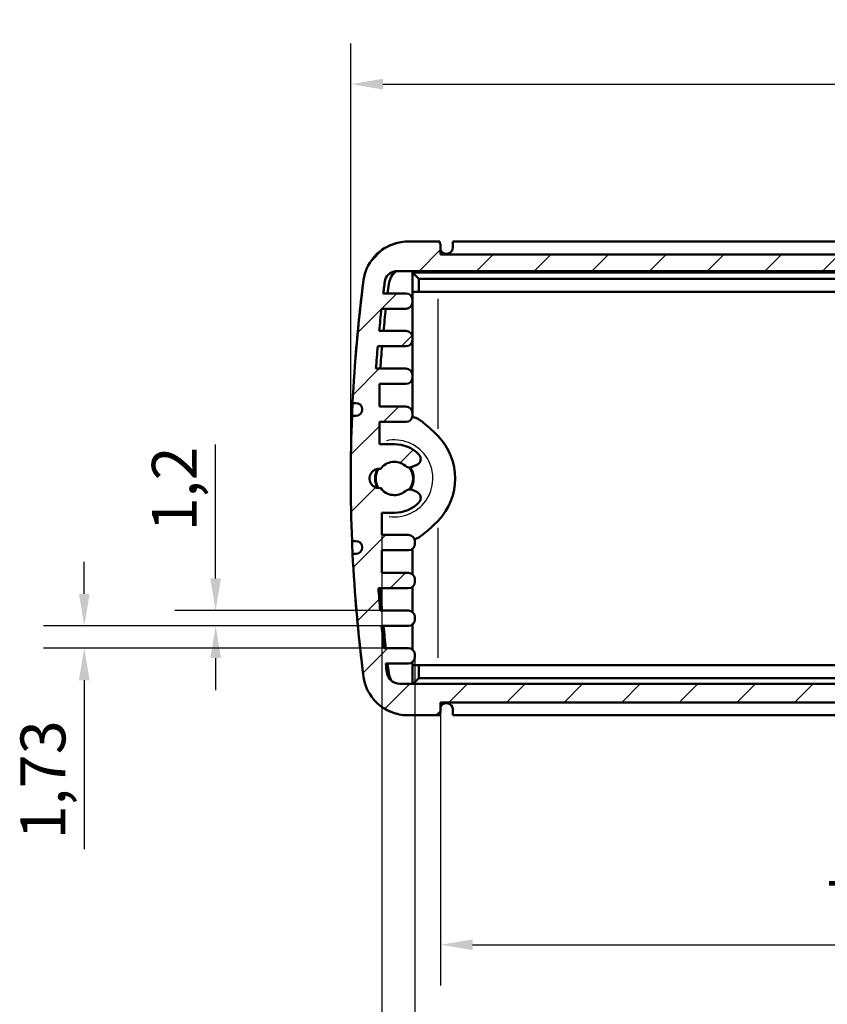
# Model space of a CAD drawing. Extents: x 0 to 594, y 0 to 420.
# Drawn here: x 66 to 129, y 58 to 135 of the extents above; entities that cross this region are included whole.
import ezdxf

# ---------------------------------------------------------------- set-up
doc = ezdxf.new("R2010")
doc.units = 0
for name, color, linetype, lineweight in [('Quote(ISO)', 7, 'Continuous', 25), ('Spigoli tangenti visibili(ISO)', 251, 'Continuous', 30), ('Spigoli visibili(ISO)', 7, 'Continuous', 50), ('Tratteggio', 3, 'Continuous', 9)]:
    doc.layers.add(name, color=color, linetype=linetype, lineweight=lineweight)
doc.styles.add('DEFAULT-ISO~0', font='ARIAL.TTF')
doc.dimstyles.new('DEFAULT-ISO-Metodo 1b', dxfattribs={"dimtxt": 3.5, "dimasz": 2.5, "dimexe": 3.175, "dimexo": 0, "dimgap": 0.762, "dimtad": 1, "dimtoh": 1, "dimrnd": 1e-08, "dimtxsty": 'DEFAULT-ISO~0', "dimcen": 0.09, "dimdle": 10, "dimclrd": 2, "dimclre": 2, "dimclrt": 6, "dimazin": 2, "dimtfac": 0.7142857142857143, "dimtofl": 0, "dimtmove": 0, "dimatfit": 3, "dimfxl": 0, "dimtolj": 1, "dimlwd": 25, "dimlwe": 25, "dimarcsym": 0})

# ---------------------------------------------------------------- blocks, each defined once
blk = doc.blocks.new('*D34')
at = {"layer": 'Defpoints', "color": 0, "linetype": 'Continuous'}
for p in [(98.82434423417934, 80.7625314769964), (170.6435986955023, 80.7625314769964), (170.6435986955023, 62.63371105646443)]:
    blk.add_point(p, dxfattribs=at)
at = {"layer": 'Quote(ISO)', "color": 2, "linetype": 'Continuous', "lineweight": 25, "true_color": 0xffff00}
for p, q in [((98.82434423417934, 80.7625314769964), (98.82434423417934, 59.45871105646444)), ((170.6435986955023, 80.7625314769964), (170.6435986955023, 59.45871105646444)), ((101.3243442341793, 62.63371105646443), (168.1435986955023, 62.63371105646443))]:
    blk.add_line(p, q, dxfattribs=at)
at = {"layer": 'Quote(ISO)', "color": 2, "linetype": 'Continuous', "true_color": 0xffff00}
for points in [[(101.3243442341793, 63.0503777231311), (101.3243442341793, 62.21704438979777), (98.82434423417934, 62.63371105646443)], [(168.1435986955023, 63.0503777231311), (168.1435986955023, 62.21704438979777), (170.6435986955023, 62.63371105646443)]]:
    blk.add_solid(points, dxfattribs=at)
at = {"layer": 'Quote(ISO)', "color": 6, "linetype": 'Continuous', "lineweight": 25, "true_color": 0xff00ff, "insert": (128.8608473175011, 67.6023959132175), "char_height": 3.5, "attachment_point": 1, "style": 'DEFAULT-ISO~0'}
blk.add_mtext('\\A1;71,82', dxfattribs=at)
blk = doc.blocks.new('*D35')
at = {"layer": 'Defpoints', "color": 0, "linetype": 'Continuous'}
for p in [(96.82777868516962, 85.04253147699717), (172.8301547761386, 85.04253147699615), (96.82777868516962, 51.04253147699615)]:
    blk.add_point(p, dxfattribs=at)
at = {"layer": 'Quote(ISO)', "color": 2, "linetype": 'Continuous', "lineweight": 25, "true_color": 0xffff00}
for p, q in [((96.82777868516962, 85.04253147699717), (96.82777868516962, 47.86753147699615)), ((172.8301547761386, 85.04253147699615), (172.8301547761386, 47.86753147699615)), ((170.3301547761386, 51.04253147699615), (99.32777868516962, 51.04253147699615))]:
    blk.add_line(p, q, dxfattribs=at)
at = {"layer": 'Quote(ISO)', "color": 2, "linetype": 'Continuous', "true_color": 0xffff00}
for points in [[(99.32777868516962, 51.45919814366281), (99.32777868516962, 50.62586481032948), (96.82777868516962, 51.04253147699615)], [(170.3301547761386, 51.45919814366281), (170.3301547761386, 50.62586481032948), (172.8301547761386, 51.04253147699615)]]:
    blk.add_solid(points, dxfattribs=at)
at = {"layer": 'Quote(ISO)', "color": 6, "linetype": 'Continuous', "lineweight": 25, "true_color": 0xff00ff, "insert": (132.3376638657155, 55.37854239104799), "char_height": 3.5, "attachment_point": 1, "style": 'DEFAULT-ISO~0'}
blk.add_mtext('\\A1;76', dxfattribs=at)
blk = doc.blocks.new('*D36')
at = {"layer": 'Defpoints', "color": 0, "linetype": 'Continuous'}
for p in [(94.25473480403599, 94.56253147700146), (175.4031986572725, 91.60253147700026), (175.4031986572725, 39.60253147700276)]:
    blk.add_point(p, dxfattribs=at)
at = {"layer": 'Quote(ISO)', "color": 2, "linetype": 'Continuous', "lineweight": 25, "true_color": 0xffff00}
for p, q in [((94.25473480403599, 94.56253147700146), (94.25473480403599, 36.42753147700276)), ((175.4031986572725, 91.60253147700026), (175.4031986572725, 36.42753147700276)), ((96.75473480403599, 39.60253147700276), (172.9031986572725, 39.60253147700276))]:
    blk.add_line(p, q, dxfattribs=at)
at = {"layer": 'Quote(ISO)', "color": 2, "linetype": 'Continuous', "true_color": 0xffff00}
for points in [[(96.75473480403599, 40.01919814366942), (96.75473480403599, 39.18586481033609), (94.25473480403599, 39.60253147700276)], [(172.9031986572725, 40.01919814366942), (172.9031986572725, 39.18586481033609), (175.4031986572725, 39.60253147700276)]]:
    blk.add_solid(points, dxfattribs=at)
at = {"layer": 'Quote(ISO)', "color": 6, "linetype": 'Continuous', "lineweight": 25, "true_color": 0xff00ff, "insert": (128.9080936065036, 44.57121633375583), "char_height": 3.5, "attachment_point": 1, "style": 'DEFAULT-ISO~0'}
blk.add_mtext('\\A1;81,15', dxfattribs=at)
blk = doc.blocks.new('*D37')
at = {"layer": 'Defpoints', "color": 0, "linetype": 'Continuous'}
for p in [(177.634353702553, 129.6795366029678), (91.83358922712834, 98.96253147699547), (177.634353702553, 98.9625314770008)]:
    blk.add_point(p, dxfattribs=at)
at = {"layer": 'Quote(ISO)', "color": 2, "linetype": 'Continuous', "lineweight": 25, "true_color": 0xffff00}
for p, q in [((91.83358922712834, 98.96253147699547), (91.83358922712834, 132.8545366029678)), ((177.634353702553, 98.9625314770008), (177.634353702553, 132.8545366029678)), ((94.33358922712834, 129.6795366029678), (175.134353702553, 129.6795366029678))]:
    blk.add_line(p, q, dxfattribs=at)
at = {"layer": 'Quote(ISO)', "color": 2, "linetype": 'Continuous', "true_color": 0xffff00}
for points in [[(94.33358922712834, 130.0962032696345), (94.33358922712834, 129.2628699363012), (91.83358922712834, 129.6795366029678)], [(175.134353702553, 130.0962032696345), (175.134353702553, 129.2628699363012), (177.634353702553, 129.6795366029678)]]:
    blk.add_solid(points, dxfattribs=at)
at = {"layer": 'Quote(ISO)', "color": 6, "linetype": 'Continuous', "lineweight": 25, "true_color": 0xff00ff, "insert": (130.1823002506524, 134.6482214597209), "char_height": 3.5, "attachment_point": 1, "style": 'DEFAULT-ISO~0'}
blk.add_mtext('\\A1;85,8', dxfattribs=at)
blk = doc.blocks.new('*D38')
at = {"layer": 'Defpoints', "color": 0, "linetype": 'Continuous'}
for p in [(94.23888745944805, 87.47076805500532), (71.06940974544845, 85.74253147699721), (94.42065905158906, 85.74253147699721)]:
    blk.add_point(p, dxfattribs=at)
at = {"layer": 'Quote(ISO)', "color": 2, "linetype": 'Continuous', "lineweight": 25, "true_color": 0xffff00}
for p, q in [((71.06940974544845, 89.97076805500532), (71.06940974544845, 92.47076805500532)), ((94.23888745944805, 87.47076805500532), (67.89440974544846, 87.47076805500532)), ((94.42065905158906, 85.74253147699721), (67.89440974544846, 85.74253147699721)), ((71.06940974544845, 83.24253147699721), (71.06940974544845, 70.08108418763642))]:
    blk.add_line(p, q, dxfattribs=at)
at = {"layer": 'Quote(ISO)', "color": 2, "linetype": 'Continuous', "true_color": 0xffff00}
for points in [[(70.65274307878178, 89.97076805500532), (71.48607641211512, 89.97076805500532), (71.06940974544845, 87.47076805500532)], [(70.65274307878178, 83.24253147699721), (71.48607641211512, 83.24253147699721), (71.06940974544845, 85.74253147699721)]]:
    blk.add_solid(points, dxfattribs=at)
at = {"layer": 'Quote(ISO)', "color": 6, "linetype": 'Continuous', "lineweight": 25, "true_color": 0xff00ff, "insert": (66.10072488869537, 70.84308418763645), "char_height": 3.5, "attachment_point": 1, "rotation": 90, "style": 'DEFAULT-ISO~0'}
blk.add_mtext('\\A1;1,73', dxfattribs=at)
blk = doc.blocks.new('*D39')
at = {"layer": 'Defpoints', "color": 0, "linetype": 'Continuous'}
for p in [(94.12776867766411, 88.67076805500922), (81.30732844406334, 87.47076805500532), (94.23888745944805, 87.47076805500532)]:
    blk.add_point(p, dxfattribs=at)
at = {"layer": 'Quote(ISO)', "color": 2, "linetype": 'Continuous', "lineweight": 25, "true_color": 0xffff00}
for p, q in [((81.30732844406334, 91.17076805500922), (81.30732844406336, 101.5954729791222)), ((94.12776867766411, 88.67076805500922), (78.13232844406335, 88.67076805500922)), ((94.23888745944805, 87.47076805500532), (78.13232844406335, 87.47076805500532)), ((81.30732844406334, 84.97076805500532), (81.30732844406334, 82.47076805500532))]:
    blk.add_line(p, q, dxfattribs=at)
at = {"layer": 'Quote(ISO)', "color": 2, "linetype": 'Continuous', "true_color": 0xffff00}
for points in [[(80.89066177739667, 91.17076805500922), (81.72399511073002, 91.17076805500922), (81.30732844406334, 88.67076805500922)], [(80.89066177739667, 84.97076805500532), (81.72399511073002, 84.97076805500532), (81.30732844406334, 87.47076805500532)]]:
    blk.add_solid(points, dxfattribs=at)
at = {"layer": 'Quote(ISO)', "color": 6, "linetype": 'Continuous', "lineweight": 25, "true_color": 0xff00ff, "insert": (76.33864358731026, 94.82665169672116), "char_height": 3.5, "attachment_point": 1, "rotation": 90, "style": 'DEFAULT-ISO~0'}
blk.add_mtext('\\A1;1,2', dxfattribs=at)

msp = doc.modelspace()

# ---------------------------------------------------------------- hatches: boundary and pattern name
at = {"layer": 'Tratteggio'}
h = msp.add_hatch(dxfattribs=at)
h.set_pattern_fill('ANSI31', color=256, scale=25.4, style=0)
h.set_pattern_definition([(45, (0, 0), (-2.245064030267288, 2.245064030267288), [])])
edge = h.paths.add_edge_path()
edge.add_line((173.4060799945719, 117.4125314770002), (170.8935986955019, 117.4125314770002))
edge.add_ellipse((170.8935986955019, 117.1625314770002), major_axis=(-1.110223024625157e-15, 0.2499999999999991), ratio=1, start_angle=0, end_angle=89.99999999999974)
edge.add_line((170.6435986955019, 117.1625314770002), (170.6435986955019, 116.4125314770002))
edge.add_line((170.6435986955019, 116.4125314770002), (98.82434423417891, 116.4125314770001))
edge.add_line((98.82434423417891, 116.4125314770001), (98.82434423417925, 117.1625314769871))
edge.add_ellipse((98.57434423417925, 117.1625314769872), major_axis=(0.2500000000000036, -6.217248937900877e-14), ratio=1, start_angle=-2.035554996136651e-12, end_angle=90.00000000001424)
edge.add_line((98.57434423417925, 117.4125314769872), (96.06186293510916, 117.4125314769872))
edge.add_ellipse((96.39506233076041, 113.6298518440491), major_axis=(-0.3331993956512313, 3.782679632938062), ratio=1, start_angle=0, end_angle=18.30773079257436)
edge.add_ellipse((96.24315764317433, 113.9462076715041), major_axis=(-1.352646621666356, 3.170191519209555), ratio=1, start_angle=0, end_angle=62.7095631317949)
edge.add_ellipse((211.7112575372108, 98.96253147699015), major_axis=(-118.9056194958373, 15.23512427823795), ratio=1, start_angle=1.167393459992951e-14, end_angle=4.492311096169077)
edge.add_line((91.97763763677446, 104.837531476993), (92.22763763677452, 104.8375314769929))
edge.add_ellipse((92.22763763677442, 104.3375314769929), major_axis=(1.06581410364015e-13, 0.5000000000000027), ratio=1, start_angle=180, end_angle=360, ccw=False)
edge.add_line((92.22763763677432, 103.8375314769929), (91.9327547311472, 103.8375314769929))
edge.add_ellipse((211.7112575372249, 98.96253147699545), major_axis=(-119.7785028060777, 4.874999999997426), ratio=1, start_angle=0, end_angle=4.661318052644221)
edge.add_line((91.93275473114736, 94.0875314769947), (92.22763763677446, 94.08753147699451))
edge.add_ellipse((92.22763763677446, 93.58753147699453), major_axis=(-1.77635683940025e-14, 0.499999999999996), ratio=1, start_angle=180, end_angle=360, ccw=False)
edge.add_line((92.22763763677449, 93.08753147699451), (91.9776376367745, 93.08753147699439))
edge.add_ellipse((211.711257537213, 98.96253147699376), major_axis=(-119.7336199004385, -5.874999999999366), ratio=1, start_angle=0, end_angle=4.492311096172064)
edge.add_ellipse((96.24315764317484, 83.97885528247942), major_axis=(-3.437519601800734, -0.2514480837264572), ratio=1, start_angle=6.719003155842017e-13, end_angle=62.70956313174962)
edge.add_ellipse((96.3950623307607, 84.2952111099347), major_axis=(-1.504551309252485, -3.486547346664794), ratio=1, start_angle=0, end_angle=18.30773079257225)
edge.add_line((96.06186293510937, 80.5125314769964), (98.57434423417935, 80.5125314769964))
edge.add_ellipse((98.57434423417935, 80.7625314769964), major_axis=(0, -0.2500000000000022), ratio=1, start_angle=0, end_angle=90)
edge.add_line((98.82434423417934, 80.7625314769964), (98.82434423417934, 81.5125314769964))
edge.add_line((98.82434423417934, 81.5125314769964), (170.6435986955023, 81.5125314769964))
edge.add_line((170.6435986955023, 81.5125314769964), (170.6435986955023, 80.7625314769964))
edge.add_ellipse((170.8935986955024, 80.76253147699649), major_axis=(-0.2499999999999991, -8.659739592076221e-14), ratio=1, start_angle=0, end_angle=89.99999999998015)
edge.add_line((170.8935986955024, 80.51253147699649), (173.4060799945723, 80.51253147699649))
edge.add_ellipse((173.072880598921, 84.29521110993474), major_axis=(0.3331993956513613, -3.782679632938259), ratio=1, start_angle=-1.017777498068325e-13, end_angle=18.30773079258487)
edge.add_ellipse((173.2247852865068, 83.97885528247937), major_axis=(1.352646621667397, -3.17019151920903), ratio=1, start_angle=1.245755091555306e-13, end_angle=62.70956313179119)
edge.add_ellipse((57.75668539246056, 98.96253147699433), major_axis=(118.9056194958471, -15.23512427823802), ratio=1, start_angle=1.167393459992856e-14, end_angle=4.4923110961742)
edge.add_line((177.4903052929072, 93.08753147700281), (177.2403052929068, 93.08753147700034))
edge.add_ellipse((177.240305292907, 93.58753147700035), major_axis=(-1.139366379021567e-13, -0.5000000000000004), ratio=1, start_angle=180.0000000000008, end_angle=360.00000000000085, ccw=False)
edge.add_line((177.2403052929071, 94.08753147700034), (177.5351881985339, 94.08753147699977))
edge.add_ellipse((57.75668539244403, 98.96253147700078), major_axis=(119.7785028060899, -4.875000000001018), ratio=1, start_angle=6.898234081775017e-15, end_angle=4.661318052645546)
edge.add_line((177.535188198534, 103.8375314770017), (177.240305292907, 103.8375314770004))
edge.add_ellipse((177.240305292907, 104.3375314770004), major_axis=(1.942890293094024e-15, -0.5000000000000027), ratio=1, start_angle=179.9999999999998, end_angle=359.9999999999998, ccw=False)
edge.add_line((177.240305292907, 104.8375314770004), (177.4903052929069, 104.8375314770021))
edge.add_ellipse((57.75668539243923, 98.96253147700065), major_axis=(119.7336199004676, 5.875000000001481), ratio=1, start_angle=9.020767645397733e-15, end_angle=4.492311096171352)
edge.add_ellipse((173.2247852865067, 113.9462076715171), major_axis=(3.437519601800651, 0.2514480837274525), ratio=1, start_angle=0, end_angle=62.70956313172351)
edge.add_ellipse((173.0728805989206, 113.629851844062), major_axis=(1.504551309253218, 3.48654734666435), ratio=1, start_angle=-2.035554996136651e-13, end_angle=18.30773079258469)
edge = h.paths.add_edge_path(flags=0)
edge.add_ellipse((95.45305517140096, 114.1125314769985), major_axis=(-0.9469045442648216, 0.3215148271085333), ratio=1, start_angle=288.7545599686633, end_angle=360)
edge.add_ellipse((211.6162622726725, 98.9625314768468), major_axis=(-117.2442306498522, 14.42000000015186), ratio=1, start_angle=359.4858473130427, end_angle=360)
edge.add_line((94.37203162282029, 113.3825314769987), (96.13778815354408, 113.3825314769986))
edge.add_ellipse((96.13778815354408, 112.8825314769986), major_axis=(0.5000000000000071, -2.664535259100376e-14), ratio=1, start_angle=1.0231815394945443e-12, end_angle=90.00000000000313, ccw=False)
edge.add_line((96.63778815354408, 112.8825314769986), (96.63778815354408, 112.6825314769985))
edge.add_ellipse((96.13778815354408, 112.6825314769985), major_axis=(0, -0.5000000000000027), ratio=1, start_angle=0, end_angle=90, ccw=False)
edge.add_line((96.13778815354408, 112.1825314769985), (94.2306685199635, 112.1825314769991))
edge.add_ellipse((211.6162622713544, 98.9625314770139), major_axis=(-117.5673653435316, 11.49176342198004), ratio=1, start_angle=359.1571174375312, end_angle=360)
edge.add_line((94.0488969278228, 110.4542948989939), (96.13778815354408, 110.4542948989939))
edge.add_ellipse((96.13778815354405, 109.9542948989939), major_axis=(0.5000000000000249, 3.108624468950438e-14), ratio=1, start_angle=5.115907697472721e-13, end_angle=89.99999999999437, ccw=False)
edge.add_line((96.63778815354407, 109.9542948989939), (96.63778815354407, 109.7542948989939))
edge.add_ellipse((96.13778815354405, 109.7542948989939), major_axis=(1.77635683940025e-14, -0.5000000000000204), ratio=1, start_angle=0, end_angle=89.99999999999591, ccw=False)
edge.add_line((96.13778815354407, 109.2542948989939), (93.93777814603844, 109.2542948989941))
edge.add_ellipse((211.6162622718135, 98.96253147696962), major_axis=(-117.8171142936148, 8.560000000030838), ratio=1, start_angle=359.157343514123, end_angle=360)
edge.add_line((93.79914797819876, 107.5225314770005), (96.13778815354405, 107.5225314770004))
edge.add_ellipse((96.13778815354401, 107.0225314770004), major_axis=(0.5000000000000249, 3.108624468950438e-14), ratio=1, start_angle=5.115907697472721e-13, end_angle=89.99999999999437, ccw=False)
edge.add_line((96.63778815354404, 107.0225314770004), (96.63778815354404, 106.8225314770004))
edge.add_ellipse((96.13778815354401, 106.8225314770004), major_axis=(1.77635683940025e-14, -0.5000000000000204), ratio=1, start_angle=0, end_angle=89.99999999999591, ccw=False)
edge.add_line((96.13778815354405, 106.3225314770004), (94.0647442724096, 106.3225314770004))
edge.add_line((94.06474427240958, 106.3225314770004), (94.06474427240958, 104.5625314770007))
edge.add_line((94.06474427240958, 104.5625314770007), (96.13778815354326, 104.5625314770007))
edge.add_ellipse((96.1377881535432, 104.0625314770007), major_axis=(0.5000000000000071, 8.881784197001252e-15), ratio=1, start_angle=-1.0231815394945443e-12, end_angle=89.99999999999079, ccw=False)
edge.add_line((96.6377881535432, 104.0625314770007), (96.63778815354331, 103.8625314770007))
edge.add_ellipse((96.1377881535433, 103.8625314770007), major_axis=(0, -0.5000000000000027), ratio=1, start_angle=0, end_angle=90, ccw=False)
edge.add_line((96.13778815354331, 103.3625314770007), (94.0647442724094, 103.3625314770007))
edge.add_line((94.0647442724094, 103.3625314770007), (94.0647442724094, 101.6325314770006))
edge.add_line((94.06474427240938, 101.6325314770006), (95.23397146484058, 101.6325314770006))
edge.add_ellipse((95.2339714648399, 98.96253147700087), major_axis=(1.912710175175061, 1.86291164196813), ratio=1, start_angle=1.1368683772161603e-13, end_angle=45.75565840047392, ccw=False)
edge.add_ellipse((96.78849621395233, 100.4765832609223), major_axis=(0.1945200159851269, -0.4606104247421627), ratio=1, start_angle=0, end_angle=111.34956103140499, ccw=False)
edge.add_line((96.98301622993748, 100.0159728361802), (96.61110577379752, 99.85891163220526))
edge.add_ellipse((96.41658575781076, 100.3195220569475), major_axis=(-0.3285039702692316, -0.3769418277640368), ratio=1, start_angle=1.1368683772161603e-13, end_angle=63.966859135690186, ccw=False)
edge.add_ellipse((95.23397146484044, 98.96253147700035), major_axis=(-1.067229530347085, 0.7423079748698089), ratio=1, start_angle=263.7483378449671, end_angle=359.9999999999999)
edge.add_ellipse((94.05247961440175, 98.96253147700044), major_axis=(0.1142623200906634, -0.7423079748698912), ratio=1, start_angle=162.4984625714535, end_angle=360.0000000000001)
edge.add_ellipse((95.23397146484041, 98.9625314770003), major_axis=(0.8541103227010897, -0.9800487521840138), ratio=1, start_angle=263.7483378449672, end_angle=359.9999999999997)
edge.add_ellipse((96.41658575781105, 97.60554089705367), major_axis=(0.1945200159850558, 0.4606104247420317), ratio=1, start_angle=2.2737367544323206e-13, end_angle=63.96685913565642, ccw=False)
edge.add_line((96.61110577379611, 98.06615132179572), (96.98301622993628, 97.90909011782071))
edge.add_ellipse((96.78849621395119, 97.44847969307828), major_axis=(0.3581854260629137, -0.3488598580466952), ratio=1, start_angle=2.8421709430404007e-13, end_angle=111.34956103140149, ccw=False)
edge.add_ellipse((95.2339714648393, 98.96253147700037), major_axis=(3.552713678800502e-14, -2.670000000000032), ratio=1, start_angle=0, end_angle=45.75565840047392, ccw=False)
edge.add_line((95.23397146483933, 96.29253147700034), (94.2547348040361, 96.29253147700042))
edge.add_line((94.2547348040361, 96.29253147700042), (94.25473480403599, 94.56253147700146))
edge.add_line((94.25473480403599, 94.56253147700146), (96.32777868516978, 94.56253147700146))
edge.add_ellipse((96.32777868516975, 94.06253147700144), major_axis=(0.5000000000000071, 2.220446049250313e-15), ratio=1, start_angle=-2.2737367544323206e-13, end_angle=89.99999999999773, ccw=False)
edge.add_line((96.82777868516976, 94.06253147700144), (96.82777868516976, 93.86253147700145))
edge.add_ellipse((96.32777868516975, 93.8625314770014), major_axis=(0, -0.5000000000000027), ratio=1, start_angle=0, end_angle=90.00000000000608, ccw=False)
edge.add_line((96.32777868516975, 93.3625314770014), (94.25473480403608, 93.36253147700145))
edge.add_line((94.25473480403608, 93.36253147700145), (94.25473480403608, 91.60253147700146))
edge.add_line((94.25473480403608, 91.60253147700146), (96.32777868516976, 91.60253147700146))
edge.add_ellipse((96.32777868516975, 91.10253147700148), major_axis=(0.4999999999999893, -1.110223024625157e-14), ratio=1, start_angle=-6.821210263296962e-13, end_angle=90.00000000000131, ccw=False)
edge.add_line((96.82777868516976, 91.10253147700148), (96.82777868516976, 90.90253147700143))
edge.add_ellipse((96.3277786851697, 90.90253147700224), major_axis=(3.552713678800502e-14, -0.5000000000000449), ratio=1, start_angle=0, end_angle=89.99999999990229, ccw=False)
edge.add_line((96.32777868516973, 90.4025314770022), (93.98913850982439, 90.4025314770033))
edge.add_ellipse((211.8062528026817, 98.96253147697172), major_axis=(-117.6784841250177, -10.29176342196249), ratio=1, start_angle=359.1573435141174, end_angle=360)
edge.add_line((94.1277686776641, 88.67076805500922), (96.32777868516972, 88.67076805500935))
edge.add_ellipse((96.32777868516965, 88.17076805500935), major_axis=(0.4999999999999893, -2.220446049250313e-15), ratio=1, start_angle=0, end_angle=89.9999999999921, ccw=False)
edge.add_line((96.82777868516965, 88.17076805500935), (96.82777868516965, 87.97076805500936))
edge.add_ellipse((96.32777868516965, 87.97076805500538), major_axis=(0, -0.5000000000000082), ratio=1, start_angle=0, end_angle=90.000000000456, ccw=False)
edge.add_line((96.32777868516965, 87.47076805500538), (94.23888745944822, 87.47076805500397))
edge.add_ellipse((211.8062528027837, 98.96253147696292), major_axis=(-117.3855937511946, -13.21999999996571), ratio=1, start_angle=359.157117437529, end_angle=360)
edge.add_line((94.42065905158904, 85.74253147699721), (96.3277786851696, 85.74253147699721))
edge.add_ellipse((96.3277786851696, 85.24253147699723), major_axis=(0.4999999999999893, -1.054711873393899e-14), ratio=1, start_angle=0, end_angle=90.0000000000012, ccw=False)
edge.add_line((96.82777868516962, 85.24253147699723), (96.82777868516962, 85.04253147699718))
edge.add_ellipse((96.3277786851696, 85.04253147699643), major_axis=(0, -0.500000000000011), ratio=1, start_angle=0, end_angle=90.00000000008549, ccw=False)
edge.add_line((96.3277786851696, 84.5425314769964), (94.56202215444648, 84.54253147699478))
edge.add_ellipse((211.806252798883, 98.96253147647738), major_axis=(-117.1549728227417, -15.12806538502413), ratio=1, start_angle=359.6538466495354, end_angle=360)
edge.add_ellipse((95.64304570302717, 83.96253147699717), major_axis=(1.776356839400251e-14, -1.000000000000029), ratio=1, start_angle=277.3578126143371, end_angle=360)
edge.add_line((95.64304570302717, 82.96253147699714), (174.0148877582813, 82.9625314769971))
edge.add_ellipse((174.0148877582812, 83.96253147699713), major_axis=(0.9917657268861109, -0.1280653855424236), ratio=1, start_angle=277.3578126142559, end_angle=360.0000000001928)
edge.add_ellipse((57.85168066122375, 98.9625314766306), major_axis=(117.2442306456384, -14.41999999963451), ratio=1, start_angle=359.6538466495406, end_angle=360)
edge.add_line((175.0959113068621, 84.54253147699609), (173.3301547761387, 84.54253147699615))
edge.add_ellipse((173.3301547761386, 85.04253147699615), major_axis=(-0.5000000000000066, 5.551115123125784e-16), ratio=1, start_angle=1.1368683772161603e-13, end_angle=90.00000000000409, ccw=False)
edge.add_line((172.8301547761386, 85.04253147699615), (172.8301547761386, 85.24253147699619))
edge.add_ellipse((173.3301547761386, 85.24253147699973), major_axis=(5.551115123125783e-16, 0.4999999999999993), ratio=1, start_angle=1.1368683772161603e-13, end_angle=90.00000000040512, ccw=False)
edge.add_line((173.3301547761386, 85.74253147699972), (175.2372744097193, 85.74253147700105))
edge.add_ellipse((57.85168065883362, 98.96253147694331), major_axis=(117.5673653430267, -11.49176342193563), ratio=1, start_angle=359.1571174375268, end_angle=360)
edge.add_line((175.4190460018603, 87.4707680550077), (173.3301547761388, 87.47076805500775))
edge.add_ellipse((173.3301547761388, 87.97076805500777), major_axis=(-0.5000000000000049, -1.110223024625157e-15), ratio=1, start_angle=0, end_angle=89.99999999999989, ccw=False)
edge.add_line((172.8301547761388, 87.97076805500777), (172.8301547761388, 88.17076805500774))
edge.add_ellipse((173.3301547761388, 88.17076805500722), major_axis=(-1.110223024625157e-15, 0.5000000000000016), ratio=1, start_angle=-1.1368683772161603e-13, end_angle=89.99999999993878, ccw=False)
edge.add_line((173.3301547761387, 88.67076805500722), (175.5301647836445, 88.67076805500699))
edge.add_ellipse((57.85168065857054, 98.96253147697544), major_axis=(117.8171142929136, -8.559999999975355), ratio=1, start_angle=359.1573435141182, end_angle=360)
edge.add_line((175.6687949514842, 90.40253147700011), (173.3301547761388, 90.40253147700022))
edge.add_ellipse((173.3301547761387, 90.90253147700022), major_axis=(-0.5000000000000082, 0), ratio=1, start_angle=0, end_angle=90.00000000000409, ccw=False)
edge.add_line((172.8301547761387, 90.90253147700022), (172.8301547761387, 91.10253147700027))
edge.add_ellipse((173.3301547761387, 91.10253147700027), major_axis=(-2.220446049250313e-15, 0.5000000000000027), ratio=1, start_angle=0, end_angle=89.99999999999977, ccw=False)
edge.add_line((173.3301547761387, 91.60253147700026), (175.4031986572725, 91.60253147700026))
edge.add_line((175.4031986572725, 91.60253147700026), (175.4031986572725, 93.36253147700027))
edge.add_line((175.4031986572725, 93.36253147700029), (173.3301547761387, 93.36253147700023))
edge.add_ellipse((173.3301547761387, 93.86253147700025), major_axis=(-0.5000000000000077, 5.551115123125785e-14), ratio=1, start_angle=0, end_angle=90.00000000000642, ccw=False)
edge.add_line((172.8301547761387, 93.86253147700029), (172.8301547761387, 94.06253147700028))
edge.add_ellipse((173.3301547761387, 94.06253147700028), major_axis=(-2.220446049250313e-15, 0.5000000000000027), ratio=1, start_angle=-2.2737367544323206e-13, end_angle=89.99999999999977, ccw=False)
edge.add_line((173.3301547761387, 94.56253147700028), (175.4031986572725, 94.56253147700028))
edge.add_line((175.4031986572725, 94.56253147700026), (175.4031986572725, 96.29253147700037))
edge.add_line((175.4031986572725, 96.29253147700038), (174.2339714648413, 96.29253147700032))
edge.add_ellipse((174.2339714648413, 98.9625314770004), major_axis=(-1.912710175174851, -1.862911641968823), ratio=1, start_angle=-2.2737367544323206e-13, end_angle=45.75565840047369, ccw=False)
edge.add_ellipse((172.6794467157295, 97.4484796930782), major_axis=(-0.1945200159850347, 0.4606104247424714), ratio=1, start_angle=0, end_angle=111.3495610313943, ccw=False)
edge.add_line((172.4849266997444, 97.90909011782065), (172.8568371558845, 98.06615132179564))
edge.add_ellipse((173.0513571718697, 97.60554089705354), major_axis=(0.3285039702696125, 0.376941827762709), ratio=1, start_angle=0, end_angle=63.96685913566438, ccw=False)
edge.add_ellipse((174.2339714648404, 98.96253147700025), major_axis=(1.067229530347984, -0.7423079748697072), ratio=1, start_angle=263.7483378449676, end_angle=359.9999999999997)
edge.add_ellipse((175.4154633152797, 98.96253147700034), major_axis=(-0.1142623200913137, 0.7423079748697893), ratio=1, start_angle=162.4984625714172, end_angle=360.0000000000005)
edge.add_ellipse((174.2339714648404, 98.96253147700035), major_axis=(-0.8541103227015611, 0.9800487521836554), ratio=1, start_angle=263.7483378449425, end_angle=359.9999999999999)
edge.add_ellipse((173.0513571718696, 100.319522056948), major_axis=(-0.1945200159865413, -0.4606104247423627), ratio=1, start_angle=0, end_angle=63.966859135663924, ccw=False)
edge.add_line((172.8568371558831, 99.85891163220566), (172.484926699743, 100.0159728361806))
edge.add_ellipse((172.6794467157285, 100.4765832609226), major_axis=(-0.3581854260630935, 0.3488598580461932), ratio=1, start_angle=1.1937117960769683e-12, end_angle=111.34956103127999, ccw=False)
edge.add_ellipse((174.2339714648404, 98.96253147700062), major_axis=(-6.034062138837726e-13, 2.669999999999744), ratio=1, start_angle=0, end_angle=45.75565840047432, ccw=False)
edge.add_line((174.2339714648398, 101.6325314770004), (175.403198657271, 101.6325314770004))
edge.add_line((175.403198657271, 101.6325314770004), (175.403198657271, 103.3625314770004))
edge.add_line((175.403198657271, 103.3625314770004), (173.3301547761372, 103.3625314770004))
edge.add_ellipse((173.3301547761372, 103.8625314770004), major_axis=(-0.500000000000006, 1.77635683940025e-14), ratio=1, start_angle=0, end_angle=89.99999999999801, ccw=False)
edge.add_line((172.8301547761372, 103.8625314770004), (172.8301547761372, 104.0625314770004))
edge.add_ellipse((173.3301547761372, 104.0625314770004), major_axis=(-8.881784197001254e-15, 0.4999999999999938), ratio=1, start_angle=0, end_angle=89.99999999999898, ccw=False)
edge.add_line((173.3301547761372, 104.5625314770004), (175.403198657271, 104.5625314770004))
edge.add_line((175.403198657271, 104.5625314770004), (175.403198657271, 106.3225314770004))
edge.add_line((175.403198657271, 106.3225314770004), (173.3301547761372, 106.3225314770004))
edge.add_ellipse((173.3301547761372, 106.8225314770004), major_axis=(-0.4999999999999782, -3.996802888650564e-14), ratio=1, start_angle=0, end_angle=89.99999999999949, ccw=False)
edge.add_line((172.8301547761372, 106.8225314770004), (172.8301547761372, 107.0225314770003))
edge.add_ellipse((173.3301547761372, 107.0225314770003), major_axis=(-1.387778780781446e-14, 0.5000000000000027), ratio=1, start_angle=0, end_angle=89.99999999999841, ccw=False)
edge.add_line((173.3301547761372, 107.5225314770003), (175.6687949514826, 107.5225314769995))
edge.add_ellipse((57.85168065858133, 98.96253147702603), major_axis=(117.6784841250617, 10.29176342196552), ratio=1, start_angle=359.1573435141187, end_angle=360)
edge.add_line((175.530164783643, 109.2542948989916), (173.3301547761372, 109.2542948989914))
edge.add_ellipse((173.3301547761372, 109.7542948989914), major_axis=(-0.4999999999999882, -3.5527136788005e-14), ratio=1, start_angle=0, end_angle=89.99999999999591, ccw=False)
edge.add_line((172.8301547761372, 109.7542948989914), (172.8301547761372, 109.9542948989914))
edge.add_ellipse((173.3301547761372, 109.9542948989914), major_axis=(2.775557561562891e-14, 0.4999999999999982), ratio=1, start_angle=-9.094947017729282e-13, end_angle=90.00000000000318, ccw=False)
edge.add_line((173.3301547761372, 110.4542948989914), (175.4190460018586, 110.4542948989928))
edge.add_ellipse((57.85168065811946, 98.9625314769775), major_axis=(117.3855937515987, 13.22000000001649), ratio=1, start_angle=359.1571174375347, end_angle=360)
edge.add_line((175.2372744097181, 112.182531476994), (173.3301547761373, 112.1825314769939))
edge.add_ellipse((173.3301547761373, 112.6825314769939), major_axis=(-0.5000000000000027, -3.996802888650564e-14), ratio=1, start_angle=-5.115907697472721e-13, end_angle=89.9999999999954, ccw=False)
edge.add_line((172.8301547761373, 112.6825314769938), (172.8301547761373, 112.8825314769939))
edge.add_ellipse((173.3301547761373, 112.8825314769939), major_axis=(9.43689570931383e-15, 0.4999999999999982), ratio=1, start_angle=0, end_angle=90.00000000000108, ccw=False)
edge.add_line((173.3301547761374, 113.3825314769939), (175.095911306861, 113.3825314769953))
edge.add_ellipse((57.85168065914916, 98.96253147710603), major_axis=(117.1101116433956, 15.47151482699994), ratio=1, start_angle=359.4858473130322, end_angle=360)
edge.add_ellipse((174.0148877582795, 114.1125314769985), major_axis=(3.524958103184873e-13, 1.000000000000005), ratio=1, start_angle=288.7545599686195, end_angle=359.9999999999999)
edge.add_line((174.0148877582799, 115.1125314769985), (95.45305517140096, 115.1125314769985))

# ---------------------------------------------------------------- linework, layer by layer
at = {"layer": 'Spigoli tangenti visibili(ISO)'}
for p, q in [((98.63397146484041, 102.8167158427439), (98.63397146484036, 112.9495938120395)), ((98.63397146484036, 84.97546914196123), (98.63397146484031, 95.10834711125683))]:
    msp.add_line(p, q, dxfattribs=at)
msp.add_arc((95.23397146484002, 98.96253147700045), 3.000000000000307, 262.0483254773182, 101.8389901987623, dxfattribs=at)
at = {"layer": 'Spigoli visibili(ISO)'}
for p, q in [((98.57434423417925, 117.4125314769872), (96.06186293510916, 117.4125314769872)), ((98.57434423417928, 117.4125314770004), (98.78397146484036, 117.4125314770004)), ((98.78397146484036, 117.4125314770004), (98.78397146484036, 117.2987534435174)), ((99.78397146484039, 116.9625314770004), (99.78397146484039, 117.4125314770004)), ((99.78397146484039, 117.4125314770004), (169.6839714648403, 117.4125314770004)), ((98.82434423417891, 116.4125314770001), (98.82434423417925, 117.1625314769871)), ((170.6435986955019, 116.4125314770002), (98.82434423417891, 116.4125314770001)), ((95.45305517140095, 115.1125314769985), (174.0148877582799, 115.1125314769985)), ((96.63397146484039, 115.0125314770003), (96.63397146484039, 115.1125314769985)), ((172.8339714648403, 115.0125314770003), (96.63397146484037, 115.0125314770004)), ((96.63397146484037, 115.0125314770004), (97.13397146484039, 114.5125314770004)), ((96.63397146484037, 115.0125314770004), (96.63397146484037, 113.5125314770004)), ((172.3339714648403, 114.5125314770004), (97.13397146484039, 114.5125314770004)), ((97.13397146484039, 114.5125314770004), (97.13397146484039, 113.5125314770004)), ((96.13778815354408, 113.3825314769986), (94.37203162282029, 113.3825314769987)), ((96.63397146484041, 112.944192823003), (96.63397146484037, 113.5125314770003)), ((96.63397146484037, 113.5125314770004), (97.13397146484039, 113.5125314770004)), ((96.63778815354408, 112.6825314769985), (96.63778815354408, 112.8825314769986)), ((97.13397146484039, 113.5125314770004), (172.3339714648403, 113.5125314770003)), ((94.23066851996342, 112.1825314769986), (96.13778815354408, 112.1825314769985)), ((96.63397146484041, 110.0159562449981), (96.63397146484041, 112.6208701309942)), ((96.13778815354407, 110.4542948989939), (94.04889692782278, 110.4542948989939)), ((96.63397146484041, 107.0841928230042), (96.63397146484041, 109.6926335529897)), ((96.63778815354407, 109.7542948989939), (96.63778815354407, 109.9542948989939)), ((93.93777814603843, 109.254294898994), (96.13778815354407, 109.2542948989939)), ((96.13778815354402, 107.5225314770004), (93.79914797819873, 107.5225314770005)), ((96.63397146484041, 104.1241928229977), (96.63397146484041, 106.7608701309966)), ((96.63778815354404, 106.8225314770004), (96.63778815354404, 107.0225314770004)), ((94.06474427240957, 104.5625314770007), (94.06474427240957, 106.3225314770004)), ((94.06474427240957, 106.3225314770004), (96.13778815354402, 106.3225314770004)), ((91.97763763677443, 104.8375314769929), (92.22763763677452, 104.8375314769929)), ((96.13778815354324, 104.5625314770007), (94.06474427240957, 104.5625314770007)), ((92.2276376367744, 103.8375314769929), (91.93275473114718, 103.8375314769929)), ((96.63397146484041, 103.7625314770003), (96.63397146484041, 103.8008701310028)), ((96.63778815354331, 103.8625314770007), (96.6377881535432, 104.0625314770007)), ((94.06474427240938, 101.6325314770006), (94.06474427240938, 103.3625314770007)), ((94.06474427240938, 103.3625314770007), (96.1377881535433, 103.3625314770007)), ((95.23397146484058, 101.6325314770006), (94.06474427240938, 101.6325314770006)), ((96.6111057737975, 99.85891163220523), (96.98301622993746, 100.0159728361802)), ((96.98301622993627, 97.90909011782071), (96.6111057737961, 98.0661513217957)), ((94.25473480403598, 94.56253147700146), (94.25473480403609, 96.29253147700041)), ((94.25473480403609, 96.29253147700041), (95.23397146483931, 96.29253147700034)), ((96.32777868516976, 94.56253147700144), (94.25473480403598, 94.56253147700146)), ((91.93275473114733, 94.08753147699451), (92.22763763677443, 94.08753147699451)), ((96.82777868516976, 93.86253147700145), (96.82777868516976, 94.06253147700144)), ((92.22763763677456, 93.08753147699451), (91.97763763677449, 93.0875314769944)), ((94.25473480403608, 91.60253147700146), (94.25473480403608, 93.36253147700145)), ((94.25473480403608, 93.36253147700145), (96.32777868516975, 93.3625314770014)), ((96.63397146484041, 91.49781110166933), (96.63397146484041, 93.46725185233352)), ((96.32777868516975, 91.60253147700146), (94.25473480403608, 91.60253147700146)), ((96.82777868516973, 90.9025314770014), (96.82777868516973, 91.10253147700146)), ((93.98913850982446, 90.40253147700207), (96.32777868516973, 90.40253147700219)), ((96.63397146484041, 88.56604767967715), (96.63397146484041, 90.50725185233432)), ((96.3277786851697, 88.67076805500935), (94.1277686776641, 88.67076805500922)), ((94.23888745944805, 87.47076805500532), (96.32777868516962, 87.47076805500538)), ((96.63397146484037, 85.637811101665), (96.63397146484041, 87.57548843033759)), ((96.82777868516963, 87.97076805500936), (96.82777868516963, 88.17076805500935)), ((96.3277786851696, 85.74253147699721), (94.42065905158904, 85.74253147699721)), ((96.82777868516959, 85.04253147699715), (96.82777868516959, 85.24253147699721)), ((94.56202215444623, 84.54253147699634), (96.32777868516959, 84.5425314769964)), ((96.63397146484037, 84.41253147700037), (96.63397146484037, 84.64725185232864)), ((97.1339714648404, 84.41253147700037), (96.63397146484039, 84.41253147700037)), ((96.63397146484039, 84.41253147700037), (96.63397146484039, 82.96253147699714)), ((172.3339714648403, 84.41253147700036), (97.1339714648404, 84.41253147700037)), ((97.1339714648404, 84.41253147700037), (97.13397146484039, 83.41253147700036)), ((174.0148877582813, 82.9625314769971), (95.64304570302717, 82.96253147699713)), ((97.13397146484039, 83.41253147700036), (96.68397146483714, 82.96253147699714)), ((97.13397146484039, 83.41253147700036), (172.3339714648403, 83.41253147700036)), ((98.82434423417934, 80.76253147699639), (98.82434423417934, 81.5125314769964)), ((98.82434423417934, 81.5125314769964), (170.6435986955023, 81.5125314769964)), ((98.78397146484076, 80.62630951046603), (98.78397146484036, 80.51253147700037)), ((99.78397146484039, 80.96253147700037), (99.78397146484039, 80.51253147700037)), ((96.06186293510936, 80.5125314769964), (98.57434423417934, 80.5125314769964)), ((98.78397146484036, 80.51253147700037), (98.57434423417939, 80.51253147700037)), ((99.78397146484039, 80.51253147700037), (169.6839714648403, 80.51253147700035))]:
    msp.add_line(p, q, dxfattribs=at)
at = {"layer": 'Spigoli visibili(ISO)', "flags": 128}
for points in [[(98.63399158736847, 102.2537986336013), (98.55883728286408, 102.3308897910377), (98.48314415237091, 102.4073723850509), (98.40701948424957, 102.4831617770454), (98.33057056686066, 102.5581733284255), (98.25389992019318, 102.6323229966422), (98.17711721679352, 102.7055255470535), (98.10024153014801, 102.7777681646606), (98.0231274249234, 102.8491334018966), (97.94592748901032, 102.9194165168067), (97.8688133837857, 102.9883933959266), (97.79195915481232, 103.0558393297454), (97.71553407928131, 103.1215296087524), (97.63971220275543, 103.1852398214599), (97.56466757079743, 103.2467449603339), (97.49051462432526, 103.3058614430686), (97.41728435775421, 103.3624357877036), (97.34525095245026, 103.4160996375343), (97.27471720000885, 103.4664691386482), (97.20597635528229, 103.513160437133), (97.13932882568024, 103.5557890830299), (97.0751989962735, 103.5938853917381), (97.0140303256192, 103.6269409356376), (96.95615659972809, 103.6545045075675), (96.90192114135407, 103.6761249003669)], [(96.90193544646881, 94.24891361572945), (96.95574175140045, 94.27035340645516), (97.01327215453766, 94.29773190596306), (97.07421909591339, 94.33062681534493), (97.13820587417267, 94.36857411244118), (97.20463405868195, 94.41099950649941), (97.27317463180206, 94.45749947407448), (97.34352718612335, 94.50769016125405), (97.41539846679352, 94.56118771412575), (97.48849045058869, 94.61760857680046), (97.56250988265656, 94.67657455780709), (97.63740669509552, 94.73790863135063), (97.71310220977448, 94.80145820954048), (97.78943191787384, 94.86701020577156), (97.86623131057404, 94.93435212948525), (97.94333349486969, 95.00327089407646), (98.02057634612702, 95.07355341294014), (98.09779297134064, 95.14498719551766), (98.17481886169098, 95.21735885718071), (98.25154196044586, 95.2904898820182), (98.3283055903592, 95.36454984524453), (98.40511928817413, 95.43959388115609), (98.48187099715851, 95.5156109628936), (98.55845342895172, 95.59259065964424), (98.63475691100739, 95.67052254059517)]]:
    msp.add_lwpolyline(points, dxfattribs=at)
at = {"layer": 'Spigoli visibili(ISO)'}
for centre, radius, start, end in [((96.3950623307604, 113.6298518440491), 3.797326301848022, 95.03393722769505, 113.3416680202694), ((98.57434423417925, 117.1625314769872), 0.2500000000000036, 0, 89.99999999999594), ((96.24315764317431, 113.9462076715041), 3.446703809667084, 113.1068096102735, 175.8163727420685), ((96.29719160664976, 113.9125314770004), 3.499999999999903, 102.5157131671137, 115.186471992738), ((99.28397146484039, 116.9625314770004), 0.4999999999999936, 203.1826685077456, 0), ((95.45305517140096, 114.1125314769985), 0.9999999999999998, 90.000000000001, 161.2454400313377), ((96.29719160664979, 113.9125314770004), 1.507401565819208, 127.4038470556121, 172.627120631615), ((211.6162622726725, 98.9625314768468), 118.1276683113661, 172.4741880491559, 172.9883407361131), ((211.7112575372108, 98.96253147699015), 119.8776683100827, 172.6985952501138, 177.1909063462829), ((211.8339714647741, 98.96253147700725), 119.9999999999334, 172.7004982955399, 175.4788561798423), ((211.8339714663167, 98.96253147681514), 118.0074015673071, 172.6271206316174, 172.9811588904612), ((96.13778815354408, 112.8825314769986), 0.5000000000000071, 0, 89.999999999998), ((211.6162622713544, 98.96253147701388), 118.1276683100373, 173.5744072015822, 174.4172897640511), ((211.8339714650849, 98.96253147697419), 118.0074015660652, 173.5678309502718, 174.4115820665837), ((96.13778815354408, 112.6825314769985), 0.5000000000000027, 270, 0), ((96.13778815354405, 109.9542948989939), 0.5000000000000249, 0, 89.99999999999795), ((96.13778815354405, 109.7542948989939), 0.5000000000000204, 270.000000000002, 0), ((211.6162622718135, 98.9625314769696), 118.1276683104987, 175.0018215568973, 175.8444780427744), ((211.8339714648677, 98.96253147699811), 118.0074015658467, 174.9967147038412, 175.8402355072141), ((96.13778815354401, 107.0225314770004), 0.5000000000000249, 0, 89.99999999999795), ((96.13778815354401, 106.8225314770004), 0.5000000000000204, 270.000000000002, 0), ((211.8339714659971, 98.96253147695022), 120.0000000011578, 177.1937723159423, 177.6717182284894), ((92.22763763677442, 104.3375314769929), 0.5000000000000027, 269.9999999999878, 89.99999999998776), ((96.1377881535432, 104.0625314770007), 0.5000000000000071, 0, 89.99999999999186), ((211.7112575372249, 98.96253147699545), 119.8776683100966, 177.6693409736788, 182.3306590263229), ((96.1377881535433, 103.8625314770007), 0.5000000000000027, 270, 0), ((95.23397146484078, 98.96253147700259), 4.999999999997803, 70.5131904507646, 73.81063762126708), ((95.23397146484004, 98.96253147700044), 4.732050807569798, 315.931150313918, 44.06884968607962), ((95.2339714648399, 98.96253147700087), 2.669999999999739, 44.24434159951171, 89.99999999998553), ((96.78849621395233, 100.4765832609223), 0.5000000000000095, 292.894780568133, 44.24434159953795), ((95.23397146484042, 98.96253147700035), 1.300000000000068, 48.92792143247671, 145.1795835875095), ((96.41658575781074, 100.3195220569475), 0.5000000000007411, 228.9279214326108, 292.8947805683008), ((95.23397146484037, 98.96253147700034), 1.450000000000002, 323.7616056524999, 36.23839434748146), ((95.23397146484035, 98.96253147700034), 1.500000000000026, 0, 34.94561078302868), ((94.05247961440175, 98.96253147700044), 0.7510506023883746, 81.24923128569309, 278.7507687142396), ((95.23397146484038, 98.96253147700035), 1.500000000000008, 150.3981171781527, 180), ((95.23397146484027, 98.96253147700031), 1.499999999999888, 180, 209.6018828218394), ((95.23397146484037, 98.96253147700034), 1.450000000000002, 148.9160449069437, 211.0839550930462), ((95.23397146484032, 98.96253147700037), 1.500000000000039, 325.0543892169551, 0), ((95.23397146484041, 98.96253147700028), 1.300000000000769, 214.8204164124641, 311.0720785674971), ((96.41658575781105, 97.60554089705366), 0.4999999999998612, 67.10521943186893, 131.0720785675252), ((96.78849621395119, 97.44847969307827), 0.5000000000002313, 315.7556584004833, 67.10521943188631), ((95.23397146483929, 98.96253147700037), 2.670000000000032, 270.0000000000007, 315.7556584004747), ((96.32777868516975, 94.06253147700144), 0.5000000000000071, 0, 89.99999999999795), ((211.8339714650051, 98.96253147700692), 120.0000000001648, 182.3282817715166, 182.8062276840676), ((92.22763763677446, 93.58753147699453), 0.499999999999996, 270.000000000002, 90.00000000000199), ((96.32777868516975, 93.8625314770014), 0.5000000000000027, 270, 0), ((95.23397146484967, 98.96253147697222), 4.999999999970164, 288.2989266102965, 289.486809549238), ((211.711257537213, 98.96253147699375), 119.8776683100846, 182.8090936537153, 187.3014047498875), ((96.32777868516975, 91.10253147700148), 0.4999999999999893, 0, 89.999999999998), ((96.32777868516969, 90.90253147700223), 0.5000000000000449, 270.0000000000041, 0), ((211.8062528026817, 98.96253147697172), 118.1276683097388, 184.1555219572221, 184.9981784431047), ((211.8339714647723, 98.96253147699495), 118.0074015657509, 184.1597644927838, 185.0032852961571), ((211.8339714648284, 98.96253147699889), 119.999999999988, 184.5211438270539, 187.2995017044513), ((96.32777868516965, 88.17076805500935), 0.4999999999999893, 0, 89.99999999999186), ((211.8062528027837, 98.96253147696292), 118.1276683098401, 185.5827102359481, 186.425592798419), ((211.8339714650232, 98.96253147701985), 118.0074015660031, 185.5884179334163, 186.4321690497303), ((96.32777868516962, 87.97076805500538), 0.5000000000000082, 270, 0), ((96.3277786851696, 85.24253147699723), 0.4999999999999893, 0, 89.999999999998), ((211.806252798883, 98.96253147647738), 118.1276683059092, 187.0116592638854, 187.35781261435), ((211.833971464809, 98.96253147700023), 118.0074015657881, 187.0188411095431, 187.3728793683868), ((96.32777868516959, 85.04253147699643), 0.500000000000011, 270, 0), ((96.24315764317481, 83.97885528247942), 3.446703809667141, 184.1836272579728, 246.8931903897227), ((95.64304570302716, 83.96253147699716), 1.000000000000029, 187.357812614338, 270.000000000001), ((96.29719160664985, 84.01253147700038), 1.507401565819267, 187.3728793683833, 214.9579952734933), ((99.28397146484038, 80.96253147700034), 0.4999999999999982, 0, 156.8173314921641), ((96.2971916066497, 84.01253147700005), 3.499999999999674, 244.8135280325297, 257.4842868027101), ((96.3950623307607, 84.2952111099347), 3.797326301848273, 246.6583319797313, 264.9660627723036), ((98.57434423417934, 80.76253147699639), 0.2500000000000022, 270, 0)]:
    msp.add_arc(centre, radius, start, end, dxfattribs=at)

# ---------------------------------------------------------------- dimensions: what is measured, and where the dimension line sits
at = {"layer": 'Quote(ISO)', "color": 2, "linetype": 'Continuous', "lineweight": 25, "true_color": 0xffff00}
for base, p1, p2, angle, override, picture, middle in [((177.634353702553, 129.6795366029678), (91.83358922712834, 98.96253147699547), (177.634353702553, 98.9625314770008), 180, {"dimdec": 2, "dimtp": 0, "dimtm": -0, "dimtdec": 2}, '*D37', (134.7339714648407, 129.6795366029678)), ((81.30732844406334, 87.47076805500532), (94.12776867766411, 88.67076805500922), (94.23888745944805, 87.47076805500532), 90.00000000000323, {"dimtoh": 0, "dimdec": 2, "dimtp": 0, "dimtm": -0, "dimtdec": 2}, '*D39', (81.30732844406333, 97.8300623379217)), ((71.06940974544845, 85.74253147699721), (94.23888745944805, 87.47076805500532), (94.42065905158906, 85.74253147699721), 270.0000000000015, {"dimtoh": 0, "dimdec": 2, "dimtp": 0, "dimtm": -0, "dimtdec": 2}, '*D38', (71.06940974544844, 75.2240528097374)), ((96.82777868516962, 51.04253147699615), (172.8301547761386, 85.04253147699615), (96.82777868516962, 85.04253147699717), 180, {"dimtoh": 0, "dimdec": 2, "dimtp": 0, "dimtm": -0, "dimtdec": 2}, '*D35', (134.8289667306541, 51.04253147699615))]:
    dim = msp.add_linear_dim(base=base, p1=p1, p2=p2, angle=angle, dimstyle='DEFAULT-ISO-Metodo 1b', override=override, dxfattribs=at)
    dim.commit()
    dim.dimension.update_dxf_attribs({"geometry": picture, "text_midpoint": middle, "dimtype": 160})
for base, p1, p2, picture, middle in [((175.4031986572725, 39.60253147700276), (94.25473480403599, 94.56253147700146), (175.4031986572725, 91.60253147700026), '*D36', (134.828966730651, 39.60253147700276)), ((170.6435986955023, 62.63371105646443), (98.82434423417934, 80.7625314769964), (170.6435986955023, 80.7625314769964), '*D34', (134.7339714648408, 62.63371105646443))]:
    dim = msp.add_linear_dim(base=base, p1=p1, p2=p2, dimstyle='DEFAULT-ISO-Metodo 1b', override={"dimtoh": 0, "dimdec": 2, "dimtp": 0, "dimtm": -0, "dimtdec": 2}, dxfattribs=at)
    dim.commit()
    dim.dimension.update_dxf_attribs({"geometry": picture, "text_midpoint": middle, "dimtype": 160})

doc.saveas('drawing.dxf')
